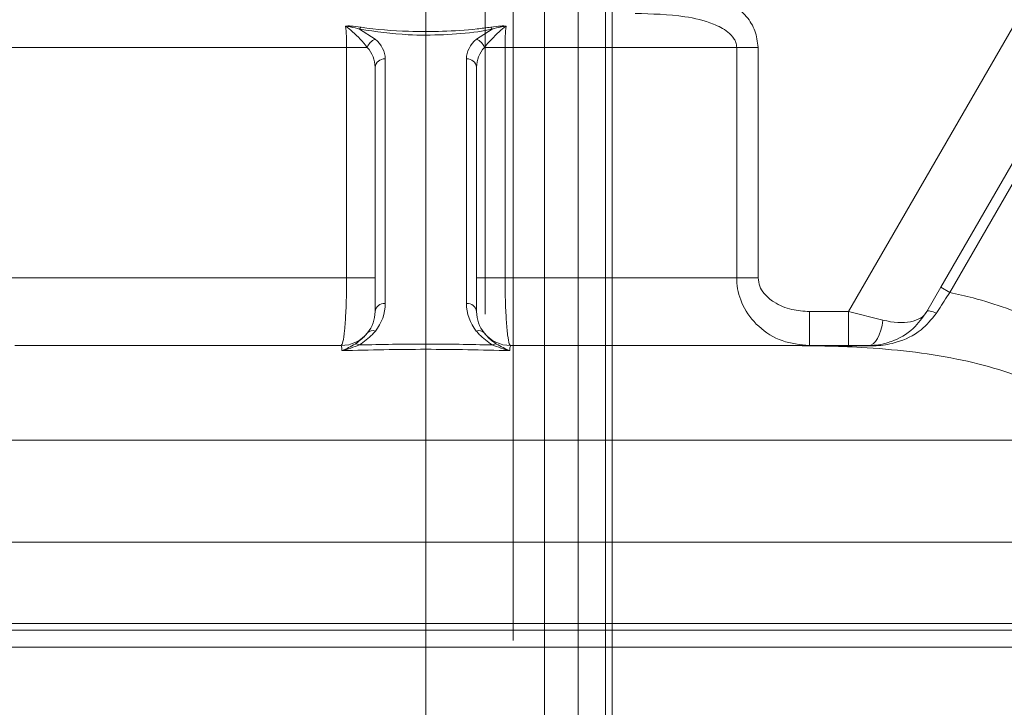
# Model space of a CAD drawing. Units: centimetres. Extents: x -20.5 to 20.5, y -14.3 to 16.6.
# Drawn here: x -17.3 to -15.8, y 6.1 to 7.1 of the extents above; entities that cross this region are included whole.
import ezdxf
from ezdxf.lldxf.tags import DXFTag

# ---------------------------------------------------------------- set-up
doc = ezdxf.new("R2010")
doc.units = ezdxf.units.CM
doc.header["$MEASUREMENT"] = 0
doc.layers.add('Ebene 1', color=7, linetype='Continuous')
tags = doc.linetypes.add('New Line24', pattern=[20.2, 12.7, -2.5, 2.5, -2.5]).pattern_tags.tags
tags[10:11] = [DXFTag(74, 4), DXFTag(75, 0), DXFTag(340, '0'), DXFTag(46, 1.0), DXFTag(50, 0.0), DXFTag(44, 0.0), DXFTag(45, 0.0)]
tags[8:9] = [DXFTag(74, 4), DXFTag(75, 0), DXFTag(340, '0'), DXFTag(46, 1.0), DXFTag(50, 0.0), DXFTag(44, 0.0), DXFTag(45, 0.0)]
tags[6:7] = [DXFTag(74, 4), DXFTag(75, 0), DXFTag(340, '0'), DXFTag(46, 1.0), DXFTag(50, 0.0), DXFTag(44, 0.0), DXFTag(45, 0.0)]
tags[4:5] = [DXFTag(74, 4), DXFTag(75, 0), DXFTag(340, '0'), DXFTag(46, 1.0), DXFTag(50, 0.0), DXFTag(44, 0.0), DXFTag(45, 0.0)]

msp = doc.modelspace()

# ---------------------------------------------------------------- linework, layer by layer
at = {"layer": 'Ebene 1', "lineweight": 15}
for points, knots in [([(-16.40701, 8.27881), (-16.40701, 8.4583), (-16.55252, 8.60381), (-16.73201, 8.60381), (-16.73201, 8.60381), (-16.9115, 8.60381), (-17.05701, 8.4583), (-17.05701, 8.27881), (-17.05701, 8.27881), (-17.05701, 8.09931), (-16.91151, 7.95381), (-16.73201, 7.95381), (-16.73201, 7.95381), (-16.55252, 7.9538), (-16.40701, 8.09931), (-16.40701, 8.2788), (-16.40701, 13.6635), (-16.40701, -2.49059), (-16.40701, 8.27881)], [0, 0, 0, 0, 0.2, 0.2, 0.2, 0.2, 0.4, 0.4, 0.4, 0.4, 0.6, 0.6, 0.6, 0.6, 1, 1, 1, 1.00001, 1.00001, 1.00001, 1.00001]), ([(-16.45701, 8.27881), (-16.45701, 8.43068), (-16.58013, 8.55381), (-16.73201, 8.55381), (-16.73201, 8.55381), (-16.88389, 8.55381), (-17.00701, 8.43068), (-17.00701, 8.27881), (-17.00701, 8.27881), (-17.00701, 8.12693), (-16.88389, 8.00381), (-16.73201, 8.00381), (-16.73201, 8.00381), (-16.58014, 8.0038), (-16.45701, 8.12693), (-16.45701, 8.2788), (-16.45701, 12.8349), (-16.45701, -0.83339), (-16.45701, 8.27881)], [0, 0, 0, 0, 0.2, 0.2, 0.2, 0.2, 0.4, 0.4, 0.4, 0.4, 0.6, 0.6, 0.6, 0.6, 1, 1, 1, 1.00001, 1.00001, 1.00001, 1.00001]), ([(-16.55326, 8.27881), (-16.55326, 8.37753), (-16.63329, 8.45756), (-16.73201, 8.45756), (-16.73201, 8.45756), (-16.83073, 8.45756), (-16.91076, 8.37753), (-16.91076, 8.27881), (-16.91076, 8.27881), (-16.91076, 8.18008), (-16.83073, 8.10006), (-16.73201, 8.10006), (-16.73201, 8.10006), (-16.63329, 8.10005), (-16.55326, 8.18008), (-16.55326, 8.2788), (-16.55326, 11.2404), (-16.55326, 2.35561), (-16.55326, 8.27881)], [0, 0, 0, 0, 0.2, 0.2, 0.2, 0.2, 0.4, 0.4, 0.4, 0.4, 0.6, 0.6, 0.6, 0.6, 1, 1, 1, 1.00001, 1.00001, 1.00001, 1.00001]), ([(-16.59451, 8.27881), (-16.59451, 8.35474), (-16.65607, 8.41631), (-16.73201, 8.41631), (-16.73201, 8.41631), (-16.80795, 8.41631), (-16.86951, 8.35474), (-16.86951, 8.27881), (-16.86951, 8.27881), (-16.86951, 8.20287), (-16.80795, 8.14131), (-16.73201, 8.14131), (-16.73201, 8.14131), (-16.65607, 8.1413), (-16.59451, 8.20287), (-16.59451, 8.2788), (-16.59451, 10.5567), (-16.59451, 3.72301), (-16.59451, 8.27881)], [0, 0, 0, 0, 0.2, 0.2, 0.2, 0.2, 0.4, 0.4, 0.4, 0.4, 0.6, 0.6, 0.6, 0.6, 1, 1, 1, 1.00001, 1.00001, 1.00001, 1.00001]), ([(-17.08951, 8.27881), (-17.08951, 8.32989), (-17.13093, 8.37131), (-17.18201, 8.37131), (-17.18201, 8.37131), (-17.2331, 8.37131), (-17.27451, 8.32989), (-17.27451, 8.27881), (-17.27451, 8.27881), (-17.27451, 8.22772), (-17.2331, 8.18631), (-17.18201, 8.18631), (-17.18201, 8.18631), (-17.13093, 8.18631), (-17.08951, 8.22772), (-17.08951, 8.2788), (-17.08951, 9.8112), (-17.08951, 5.21401), (-17.08951, 8.27881)], [0, 0, 0, 0, 0.2, 0.2, 0.2, 0.2, 0.4, 0.4, 0.4, 0.4, 0.6, 0.6, 0.6, 0.6, 1, 1, 1, 1.00001, 1.00001, 1.00001, 1.00001]), ([(-17.10701, 8.27881), (-17.10701, 8.32023), (-17.14059, 8.35381), (-17.18201, 8.35381), (-17.18201, 8.35381), (-17.22343, 8.35381), (-17.25701, 8.32023), (-17.25701, 8.27881), (-17.25701, 8.27881), (-17.25701, 8.23738), (-17.22343, 8.20381), (-17.18201, 8.20381), (-17.18201, 8.20381), (-17.14059, 8.20381), (-17.10701, 8.23738), (-17.10701, 8.2788), (-17.10701, 9.5214), (-17.10701, 5.79361), (-17.10701, 8.27881)], [0, 0, 0, 0, 0.2, 0.2, 0.2, 0.2, 0.4, 0.4, 0.4, 0.4, 0.6, 0.6, 0.6, 0.6, 1, 1, 1, 1.00001, 1.00001, 1.00001, 1.00001]), ([(-16.02898, 6.62881), (-16.02496, 6.62897), (-16.02094, 6.62913), (-16.01718, 6.6295), (-16.01718, 6.6295), (-16.00863, 6.63036), (-16.00146, 6.63235), (-15.99438, 6.63498), (-15.99438, 6.63498), (-15.98313, 6.63915), (-15.97208, 6.64493), (-15.96246, 6.65413), (-15.96246, 6.65413), (-15.95523, 6.66106), (-15.9488, 6.66993), (-15.94238, 6.67881)], [0, 0, 0, 0, 0.2, 0.2, 0.2, 0.2, 0.4, 0.4, 0.4, 0.4, 0.6, 0.6, 0.6, 0.6, 1, 1, 1, 1]), ([(-16.78636, 6.63094), (-16.78098, 6.63503), (-16.7756, 6.63912), (-16.77155, 6.64343), (-16.77155, 6.64343), (-16.77033, 6.64472), (-16.76924, 6.64604), (-16.76815, 6.64735)], [0, 0, 0, 0, 0.3333333, 0.3333333, 0.3333333, 0.3333333, 1, 1, 1, 1]), ([(-16.59588, 6.64735), (-16.59205, 6.64302), (-16.58822, 6.63868), (-16.58292, 6.63466), (-16.58292, 6.63466), (-16.58127, 6.6334), (-16.57947, 6.63217), (-16.57766, 6.63094)], [0, 0, 0, 0, 0.3333333, 0.3333333, 0.3333333, 0.3333333, 1, 1, 1, 1]), ([(-16.14655, 6.62881), (-16.14594, 6.62881), (-16.14534, 6.62881), (-16.14473, 6.62881), (-16.14473, 6.62881), (-16.13818, 6.62881), (-16.13164, 6.62881), (-16.1251, 6.62881), (-16.1251, 6.62881), (-16.109, 6.62881), (-16.09295, 6.62881), (-16.07693, 6.62881), (-16.07693, 6.62881), (-16.06092, 6.62881), (-16.04495, 6.62881), (-16.02898, 6.62881)], [0, 0, 0, 0, 0.2, 0.2, 0.2, 0.2, 0.4, 0.4, 0.4, 0.4, 0.6, 0.6, 0.6, 0.6, 1, 1, 1, 1])]:
    msp.add_open_spline(points, degree=3, knots=knots, dxfattribs=at)
at = {"layer": 'Ebene 1', "color": 8, "lineweight": 9}
for points, knots in [([(-16.41701, 8.27881), (-16.41701, 8.45277), (-16.55804, 8.59381), (-16.73201, 8.59381), (-16.73201, 8.59381), (-16.90598, 8.59381), (-17.04701, 8.45278), (-17.04701, 8.27881), (-17.04701, 8.27881), (-17.04701, 8.10484), (-16.90598, 7.96381), (-16.73201, 7.96381), (-16.73201, 7.96381), (-16.55804, 7.9638), (-16.41701, 8.10483), (-16.41701, 8.2788), (-16.41701, 13.4979), (-16.41701, -2.15879), (-16.41701, 8.27881)], [0, 0, 0, 0, 0.2, 0.2, 0.2, 0.2, 0.4, 0.4, 0.4, 0.4, 0.6, 0.6, 0.6, 0.6, 1, 1, 1, 1.00001, 1.00001, 1.00001, 1.00001]), ([(-16.50701, 8.27881), (-16.50701, 8.40307), (-16.60775, 8.50381), (-16.73201, 8.50381), (-16.73201, 8.50381), (-16.85628, 8.50381), (-16.95701, 8.40307), (-16.95701, 8.27881), (-16.95701, 8.27881), (-16.95701, 8.15454), (-16.85628, 8.05381), (-16.73201, 8.05381), (-16.73201, 8.05381), (-16.60775, 8.0538), (-16.50701, 8.15454), (-16.50701, 8.2788), (-16.50701, 12.0066), (-16.50701, 0.82321), (-16.50701, 8.27881)], [0, 0, 0, 0, 0.2, 0.2, 0.2, 0.2, 0.4, 0.4, 0.4, 0.4, 0.6, 0.6, 0.6, 0.6, 1, 1, 1, 1.00001, 1.00001, 1.00001, 1.00001]), ([(-16.37278, 7.16881), (-16.34416, 7.16744), (-16.31554, 7.16607), (-16.28783, 7.15914), (-16.28783, 7.15914), (-16.26956, 7.15457), (-16.25168, 7.14758), (-16.2358, 7.13743), (-16.2358, 7.13743), (-16.22573, 7.131), (-16.21646, 7.1233), (-16.20876, 7.11405), (-16.20876, 7.11405), (-16.20348, 7.10771), (-16.19894, 7.10064), (-16.19619, 7.09301), (-16.19619, 7.09301), (-16.19342, 7.08532), (-16.19245, 7.07706), (-16.19148, 7.06881)], [0, 0, 0, 0, 0.1666667, 0.1666667, 0.1666667, 0.1666667, 0.3333333, 0.3333333, 0.3333333, 0.3333333, 0.5, 0.5, 0.5, 0.5, 0.6666667, 0.6666667, 0.6666667, 0.6666667, 1, 1, 1, 1]), ([(-16.22312, 7.06881), (-16.22338, 7.07127), (-16.22364, 7.07373), (-16.22439, 7.07605), (-16.22439, 7.07605), (-16.22495, 7.07775), (-16.22577, 7.07937), (-16.22672, 7.08091), (-16.22672, 7.08091), (-16.22925, 7.08501), (-16.23265, 7.08846), (-16.23637, 7.09143), (-16.23637, 7.09143), (-16.24273, 7.09649), (-16.25001, 7.10013), (-16.2575, 7.10312), (-16.2575, 7.10312), (-16.27104, 7.10852), (-16.28525, 7.11179), (-16.29961, 7.11397), (-16.29961, 7.11397), (-16.32374, 7.11764), (-16.34826, 7.11822), (-16.37278, 7.11881)], [0, 0, 0, 0, 0.1428571, 0.1428571, 0.1428571, 0.1428571, 0.2857143, 0.2857143, 0.2857143, 0.2857143, 0.4285714, 0.4285714, 0.4285714, 0.4285714, 0.5714286, 0.5714286, 0.5714286, 0.5714286, 0.7142857, 0.7142857, 0.7142857, 0.7142857, 1, 1, 1, 1]), ([(-16.80053, 7.10005), (-16.80041, 7.10007), (-16.80028, 7.10008), (-16.80016, 7.1001), (-16.80016, 7.1001), (-16.79963, 7.10016), (-16.79909, 7.10021), (-16.79855, 7.10024), (-16.79855, 7.10024), (-16.79679, 7.10036), (-16.79502, 7.10035), (-16.79327, 7.10029), (-16.79327, 7.10029), (-16.78814, 7.10009), (-16.78312, 7.09938), (-16.7781, 7.09867)], [0, 0, 0, 0, 0.2, 0.2, 0.2, 0.2, 0.4, 0.4, 0.4, 0.4, 0.6, 0.6, 0.6, 0.6, 1, 1, 1, 1]), ([(-16.76848, 7.06881), (-16.77524, 7.07688), (-16.782, 7.08495), (-16.79005, 7.09185), (-16.79005, 7.09185), (-16.7934, 7.09472), (-16.79696, 7.09739), (-16.80053, 7.10005)], [0, 0, 0, 0, 0.3333333, 0.3333333, 0.3333333, 0.3333333, 1, 1, 1, 1]), ([(-16.80053, 7.10005), (-16.8004, 7.10004), (-16.80027, 7.10004), (-16.80014, 7.10003), (-16.80014, 7.10003), (-16.79961, 7.09999), (-16.79908, 7.09994), (-16.79855, 7.09989), (-16.79855, 7.09989), (-16.79685, 7.0997), (-16.79518, 7.09942), (-16.79353, 7.0991), (-16.79353, 7.0991), (-16.78877, 7.09815), (-16.78424, 7.09677), (-16.77971, 7.0954)], [0, 0, 0, 0, 0.2, 0.2, 0.2, 0.2, 0.4, 0.4, 0.4, 0.4, 0.6, 0.6, 0.6, 0.6, 1, 1, 1, 1]), ([(-16.79895, 7.06881), (-16.79902, 7.07437), (-16.7991, 7.07994), (-16.79934, 7.08519), (-16.79934, 7.08519), (-16.79958, 7.09047), (-16.79999, 7.09542), (-16.80049, 7.09972), (-16.80049, 7.09972), (-16.80051, 7.09983), (-16.80052, 7.09994), (-16.80053, 7.10005)], [0, 0, 0, 0, 0.25, 0.25, 0.25, 0.25, 0.5, 0.5, 0.5, 0.5, 1, 1, 1, 1]), ([(-16.58431, 7.0954), (-16.59123, 7.09414), (-16.59815, 7.09289), (-16.60516, 7.09185), (-16.60516, 7.09185), (-16.62165, 7.08942), (-16.63866, 7.08818), (-16.65573, 7.08747), (-16.65573, 7.08747), (-16.67322, 7.08674), (-16.69078, 7.08656), (-16.70813, 7.08746), (-16.70813, 7.08746), (-16.73226, 7.08871), (-16.75599, 7.09205), (-16.77971, 7.0954)], [0, 0, 0, 0, 0.2, 0.2, 0.2, 0.2, 0.4, 0.4, 0.4, 0.4, 0.6, 0.6, 0.6, 0.6, 1, 1, 1, 1]), ([(-16.7781, 7.09867), (-16.7779, 7.09864), (-16.77771, 7.09861), (-16.77751, 7.09858), (-16.77751, 7.09858), (-16.7549, 7.09499), (-16.73127, 7.09328), (-16.70766, 7.09257), (-16.70766, 7.09257), (-16.69085, 7.09206), (-16.67406, 7.09206), (-16.65727, 7.09254), (-16.65727, 7.09254), (-16.64021, 7.09303), (-16.62315, 7.09401), (-16.60648, 7.09595), (-16.60648, 7.09595), (-16.59959, 7.09675), (-16.59276, 7.09771), (-16.58593, 7.09867)], [0, 0, 0, 0, 0.1666667, 0.1666667, 0.1666667, 0.1666667, 0.3333333, 0.3333333, 0.3333333, 0.3333333, 0.5, 0.5, 0.5, 0.5, 0.6666667, 0.6666667, 0.6666667, 0.6666667, 1, 1, 1, 1]), ([(-16.56349, 7.10005), (-16.56351, 7.10004), (-16.56353, 7.10003), (-16.56355, 7.10002), (-16.56355, 7.10002), (-16.56746, 7.09771), (-16.57079, 7.09484), (-16.57398, 7.09185), (-16.57398, 7.09185), (-16.58168, 7.08463), (-16.58861, 7.07672), (-16.59554, 7.06881)], [0, 0, 0, 0, 0.25, 0.25, 0.25, 0.25, 0.5, 0.5, 0.5, 0.5, 1, 1, 1, 1]), ([(-16.58593, 7.09867), (-16.58091, 7.09938), (-16.57588, 7.10009), (-16.57075, 7.10029), (-16.57075, 7.10029), (-16.569, 7.10035), (-16.56724, 7.10036), (-16.56547, 7.10024), (-16.56547, 7.10024), (-16.56494, 7.10021), (-16.5644, 7.10016), (-16.56387, 7.1001), (-16.56387, 7.1001), (-16.56374, 7.10008), (-16.56362, 7.10007), (-16.56349, 7.10005)], [0, 0, 0, 0, 0.2, 0.2, 0.2, 0.2, 0.4, 0.4, 0.4, 0.4, 0.6, 0.6, 0.6, 0.6, 1, 1, 1, 1]), ([(-16.56349, 7.10005), (-16.56362, 7.10004), (-16.56375, 7.10004), (-16.56388, 7.10003), (-16.56388, 7.10003), (-16.56442, 7.09999), (-16.56494, 7.09994), (-16.56547, 7.09989), (-16.56547, 7.09989), (-16.56718, 7.0997), (-16.56885, 7.09942), (-16.57049, 7.0991), (-16.57049, 7.0991), (-16.57525, 7.09815), (-16.57978, 7.09677), (-16.58431, 7.0954)], [0, 0, 0, 0, 0.2, 0.2, 0.2, 0.2, 0.4, 0.4, 0.4, 0.4, 0.6, 0.6, 0.6, 0.6, 1, 1, 1, 1]), ([(-16.56349, 7.10005), (-16.5635, 7.09994), (-16.56352, 7.09983), (-16.56353, 7.09972), (-16.56353, 7.09972), (-16.56404, 7.09542), (-16.56444, 7.09047), (-16.56469, 7.08519), (-16.56469, 7.08519), (-16.56493, 7.07994), (-16.565, 7.07437), (-16.56508, 7.06881)], [0, 0, 0, 0, 0.25, 0.25, 0.25, 0.25, 0.5, 0.5, 0.5, 0.5, 1, 1, 1, 1]), ([(-16.80701, 6.62881), (-16.80614, 6.62993), (-16.80527, 6.63106), (-16.80443, 6.63455), (-16.80443, 6.63455), (-16.80358, 6.63805), (-16.80277, 6.64393), (-16.80205, 6.65119), (-16.80205, 6.65119), (-16.80132, 6.65843), (-16.80069, 6.66706), (-16.80019, 6.67675), (-16.80019, 6.67675), (-16.79969, 6.68637), (-16.79932, 6.69703), (-16.79913, 6.70805), (-16.79913, 6.70805), (-16.79902, 6.71488), (-16.79899, 6.72184), (-16.79895, 6.72881)], [0, 0, 0, 0, 0.1666667, 0.1666667, 0.1666667, 0.1666667, 0.3333333, 0.3333333, 0.3333333, 0.3333333, 0.5, 0.5, 0.5, 0.5, 0.6666667, 0.6666667, 0.6666667, 0.6666667, 1, 1, 1, 1]), ([(-16.56508, 6.72881), (-16.56498, 6.71767), (-16.56489, 6.70654), (-16.5646, 6.69602), (-16.5646, 6.69602), (-16.56432, 6.68553), (-16.56384, 6.67564), (-16.56326, 6.66694), (-16.56326, 6.66694), (-16.56268, 6.65821), (-16.562, 6.65068), (-16.56124, 6.64462), (-16.56124, 6.64462), (-16.56047, 6.63849), (-16.55964, 6.63387), (-16.55879, 6.63151), (-16.55879, 6.63151), (-16.5582, 6.62988), (-16.55761, 6.62934), (-16.55701, 6.62881)], [0, 0, 0, 0, 0.1666667, 0.1666667, 0.1666667, 0.1666667, 0.3333333, 0.3333333, 0.3333333, 0.3333333, 0.5, 0.5, 0.5, 0.5, 0.6666667, 0.6666667, 0.6666667, 0.6666667, 1, 1, 1, 1]), ([(-16.11577, 6.62881), (-16.12938, 6.6302), (-16.14298, 6.6316), (-16.15578, 6.63602), (-16.15578, 6.63602), (-16.16851, 6.64042), (-16.18045, 6.64782), (-16.19067, 6.65721), (-16.19067, 6.65721), (-16.20015, 6.66591), (-16.20814, 6.67633), (-16.21383, 6.68815), (-16.21383, 6.68815), (-16.21876, 6.69838), (-16.22197, 6.70965), (-16.2228, 6.72105), (-16.2228, 6.72105), (-16.22299, 6.72363), (-16.22306, 6.72622), (-16.22312, 6.72881)], [0, 0, 0, 0, 0.1666667, 0.1666667, 0.1666667, 0.1666667, 0.3333333, 0.3333333, 0.3333333, 0.3333333, 0.5, 0.5, 0.5, 0.5, 0.6666667, 0.6666667, 0.6666667, 0.6666667, 1, 1, 1, 1]), ([(-16.19148, 6.72881), (-16.19097, 6.72458), (-16.19046, 6.72036), (-16.18903, 6.71644), (-16.18903, 6.71644), (-16.18761, 6.71255), (-16.18528, 6.70895), (-16.18259, 6.7057), (-16.18259, 6.7057), (-16.17847, 6.70073), (-16.17352, 6.69659), (-16.16812, 6.69311), (-16.16812, 6.69311), (-16.16004, 6.68788), (-16.15097, 6.68412), (-16.14163, 6.68198), (-16.14163, 6.68198), (-16.13316, 6.68003), (-16.12447, 6.67942), (-16.11577, 6.67881)], [0, 0, 0, 0, 0.1666667, 0.1666667, 0.1666667, 0.1666667, 0.3333333, 0.3333333, 0.3333333, 0.3333333, 0.5, 0.5, 0.5, 0.5, 0.6666667, 0.6666667, 0.6666667, 0.6666667, 1, 1, 1, 1]), ([(-15.90866, 6.70721), (-15.91411, 6.69865), (-15.91957, 6.6901), (-15.92481, 6.68193), (-15.92481, 6.68193), (-15.92601, 6.68005), (-15.9272, 6.6782), (-15.9284, 6.67634)], [0, 0, 0, 0, 0.3333333, 0.3333333, 0.3333333, 0.3333333, 1, 1, 1, 1]), ([(-15.90866, 6.70721), (-15.89714, 6.70457), (-15.88561, 6.70192), (-15.87416, 6.69895), (-15.87416, 6.69895), (-15.84103, 6.69033), (-15.8085, 6.67888), (-15.77753, 6.66433), (-15.77753, 6.66433), (-15.77685, 6.66401), (-15.77618, 6.6637), (-15.7755, 6.66338)], [0, 0, 0, 0, 0.25, 0.25, 0.25, 0.25, 0.5, 0.5, 0.5, 0.5, 1, 1, 1, 1]), ([(-15.9284, 6.67634), (-15.93557, 6.6676), (-15.94275, 6.65887), (-15.9509, 6.65211), (-15.9509, 6.65211), (-15.96185, 6.64304), (-15.97454, 6.63755), (-15.9875, 6.63368), (-15.9875, 6.63368), (-15.9959, 6.63117), (-16.00442, 6.62934), (-16.01395, 6.62863), (-16.01395, 6.62863), (-16.01838, 6.6283), (-16.02303, 6.62821), (-16.02768, 6.62812)], [0, 0, 0, 0, 0.2, 0.2, 0.2, 0.2, 0.4, 0.4, 0.4, 0.4, 0.6, 0.6, 0.6, 0.6, 1, 1, 1, 1]), ([(-15.94238, 6.67881), (-15.94238, 6.67881), (-15.94172, 6.67945), (-15.94172, 6.67945), (-15.94172, 6.67945), (-15.94172, 6.67945), (-15.94065, 6.67982), (-15.94065, 6.67982), (-15.94065, 6.67982), (-15.94065, 6.67982), (-15.93921, 6.67991), (-15.93921, 6.67991), (-15.93921, 6.67991), (-15.93921, 6.67991), (-15.93744, 6.67972), (-15.93744, 6.67972), (-15.93744, 6.67972), (-15.93744, 6.67972), (-15.9354, 6.67924), (-15.9354, 6.67924), (-15.9354, 6.67924), (-15.9354, 6.67924), (-15.93317, 6.6785), (-15.93317, 6.6785), (-15.93317, 6.6785), (-15.93317, 6.6785), (-15.9308, 6.67752), (-15.9308, 6.67752), (-15.9308, 6.67752), (-15.9308, 6.67752), (-15.9284, 6.67634), (-15.9284, 6.67634)], [0, 0, 0, 0, 0.1111111, 0.1111111, 0.1111111, 0.1111111, 0.2222222, 0.2222222, 0.2222222, 0.2222222, 0.3333333, 0.3333333, 0.3333333, 0.3333333, 0.4444444, 0.4444444, 0.4444444, 0.4444444, 0.5555556, 0.5555556, 0.5555556, 0.5555556, 0.6666667, 0.6666667, 0.6666667, 0.6666667, 0.7777778, 0.7777778, 0.7777778, 0.7777778, 1, 1, 1, 1]), ([(-16.00733, 6.66631), (-16.00733, 6.66631), (-16.00854, 6.65853), (-16.00854, 6.65853), (-16.00854, 6.65853), (-16.00854, 6.65853), (-16.0103, 6.65131), (-16.0103, 6.65131), (-16.0103, 6.65131), (-16.0103, 6.65131), (-16.01257, 6.64483), (-16.01257, 6.64483), (-16.01257, 6.64483), (-16.01257, 6.64483), (-16.01528, 6.63928), (-16.01528, 6.63928), (-16.01528, 6.63928), (-16.01528, 6.63928), (-16.01837, 6.63479), (-16.01837, 6.63479), (-16.01837, 6.63479), (-16.01837, 6.63479), (-16.02174, 6.6315), (-16.02174, 6.6315), (-16.02174, 6.6315), (-16.02174, 6.6315), (-16.02531, 6.62948), (-16.02531, 6.62948), (-16.02531, 6.62948), (-16.02531, 6.62948), (-16.02898, 6.62881), (-16.02898, 6.62881)], [0, 0, 0, 0, 0.1111111, 0.1111111, 0.1111111, 0.1111111, 0.2222222, 0.2222222, 0.2222222, 0.2222222, 0.3333333, 0.3333333, 0.3333333, 0.3333333, 0.4444444, 0.4444444, 0.4444444, 0.4444444, 0.5555556, 0.5555556, 0.5555556, 0.5555556, 0.6666667, 0.6666667, 0.6666667, 0.6666667, 0.7777778, 0.7777778, 0.7777778, 0.7777778, 1, 1, 1, 1]), ([(-16.75648, 6.65015), (-16.75791, 6.64845), (-16.75933, 6.64675), (-16.76091, 6.6451), (-16.76091, 6.6451), (-16.7662, 6.63956), (-16.77318, 6.63462), (-16.78016, 6.62967)], [0, 0, 0, 0, 0.3333333, 0.3333333, 0.3333333, 0.3333333, 1, 1, 1, 1]), ([(-16.58386, 6.62967), (-16.59084, 6.63462), (-16.59783, 6.63956), (-16.60312, 6.6451), (-16.60312, 6.6451), (-16.60469, 6.64675), (-16.60612, 6.64845), (-16.60754, 6.65015)], [0, 0, 0, 0, 0.3333333, 0.3333333, 0.3333333, 0.3333333, 1, 1, 1, 1]), ([(-16.80581, 6.62137), (-16.80587, 6.62208), (-16.80592, 6.6228), (-16.80598, 6.62343), (-16.80598, 6.62343), (-16.8063, 6.62699), (-16.80666, 6.6279), (-16.80701, 6.62881)], [0, 0, 0, 0, 0.3333333, 0.3333333, 0.3333333, 0.3333333, 1, 1, 1, 1]), ([(-16.80581, 6.62137), (-16.80574, 6.6214), (-16.80567, 6.62142), (-16.80561, 6.62145), (-16.80561, 6.62145), (-16.79917, 6.62385), (-16.79276, 6.6274), (-16.78636, 6.63094)], [0, 0, 0, 0, 0.3333333, 0.3333333, 0.3333333, 0.3333333, 1, 1, 1, 1]), ([(-16.78016, 6.62967), (-16.78858, 6.62648), (-16.797, 6.62329), (-16.80552, 6.62143), (-16.80552, 6.62143), (-16.80562, 6.62141), (-16.80571, 6.62139), (-16.80581, 6.62137)], [0, 0, 0, 0, 0.3333333, 0.3333333, 0.3333333, 0.3333333, 1, 1, 1, 1]), ([(-16.78016, 6.62967), (-16.74745, 6.63035), (-16.71473, 6.63103), (-16.68201, 6.63103), (-16.68201, 6.63103), (-16.6493, 6.63103), (-16.61658, 6.63035), (-16.58386, 6.62967)], [0, 0, 0, 0, 0.3333333, 0.3333333, 0.3333333, 0.3333333, 1, 1, 1, 1]), ([(-16.55821, 6.62137), (-16.55831, 6.62139), (-16.55841, 6.62141), (-16.55851, 6.62143), (-16.55851, 6.62143), (-16.56703, 6.62329), (-16.57545, 6.62648), (-16.58386, 6.62967)], [0, 0, 0, 0, 0.3333333, 0.3333333, 0.3333333, 0.3333333, 1, 1, 1, 1]), ([(-16.57766, 6.63094), (-16.57126, 6.6274), (-16.56486, 6.62385), (-16.55842, 6.62145), (-16.55842, 6.62145), (-16.55835, 6.62142), (-16.55828, 6.6214), (-16.55821, 6.62137)], [0, 0, 0, 0, 0.3333333, 0.3333333, 0.3333333, 0.3333333, 1, 1, 1, 1]), ([(-16.55701, 6.62881), (-16.55737, 6.6279), (-16.55772, 6.62699), (-16.55805, 6.62343), (-16.55805, 6.62343), (-16.5581, 6.6228), (-16.55816, 6.62208), (-16.55821, 6.62137)], [0, 0, 0, 0, 0.3333333, 0.3333333, 0.3333333, 0.3333333, 1, 1, 1, 1]), ([(-15.74228, 6.55071), (-15.75389, 6.55756), (-15.7655, 6.5644), (-15.77753, 6.5704), (-15.77753, 6.5704), (-15.79629, 6.57974), (-15.81608, 6.58701), (-15.83614, 6.5932), (-15.83614, 6.5932), (-15.85654, 6.59949), (-15.87723, 6.60467), (-15.89811, 6.6089), (-15.89811, 6.6089), (-15.92127, 6.61359), (-15.94467, 6.61713), (-15.96816, 6.61989), (-15.96816, 6.61989), (-15.99178, 6.62267), (-16.01549, 6.62468), (-16.03925, 6.62599), (-16.03925, 6.62599), (-16.07494, 6.62797), (-16.11074, 6.62839), (-16.14655, 6.62881)], [0, 0, 0, 0, 0.1428571, 0.1428571, 0.1428571, 0.1428571, 0.2857143, 0.2857143, 0.2857143, 0.2857143, 0.4285714, 0.4285714, 0.4285714, 0.4285714, 0.5714286, 0.5714286, 0.5714286, 0.5714286, 0.7142857, 0.7142857, 0.7142857, 0.7142857, 1, 1, 1, 1]), ([(-16.02768, 6.62812), (-16.03737, 6.62823), (-16.04706, 6.62834), (-16.05675, 6.62843), (-16.05675, 6.62843), (-16.08132, 6.62866), (-16.10595, 6.62876), (-16.13065, 6.6288), (-16.13065, 6.6288), (-16.13534, 6.6288), (-16.14002, 6.6288), (-16.14471, 6.62881), (-16.14471, 6.62881), (-16.14532, 6.62881), (-16.14593, 6.62881), (-16.14655, 6.62881)], [0, 0, 0, 0, 0.2, 0.2, 0.2, 0.2, 0.4, 0.4, 0.4, 0.4, 0.6, 0.6, 0.6, 0.6, 1, 1, 1, 1]), ([(-16.55821, 6.62137), (-16.59948, 6.62229), (-16.64075, 6.62321), (-16.68201, 6.62321), (-16.68201, 6.62321), (-16.72328, 6.62321), (-16.76454, 6.62229), (-16.80581, 6.62137)], [0, 0, 0, 0, 0.3333333, 0.3333333, 0.3333333, 0.3333333, 1, 1, 1, 1])]:
    msp.add_open_spline(points, degree=3, knots=knots, dxfattribs=at)
at = {"layer": 'Ebene 1', "linetype": 'New Line24', "lineweight": 9}
msp.add_open_spline([(-13.66201, 8.27881), (-13.66201, 8.98021), (-14.23061, 9.5488), (-14.93201, 9.54881), (-14.93201, 9.54881), (-15.63341, 9.54881), (-16.20201, 8.98021), (-16.20201, 8.27881), (-16.20201, 8.27881), (-16.20201, 7.57741), (-15.63342, 7.00881), (-14.93202, 7.00881), (-14.93202, 7.00881), (-14.23062, 7.0088), (-13.66202, 7.5774), (-13.66201, 8.2788), (-13.66201, 8.2788), (-13.66201, 8.2788), (-13.66201, 8.27881)], degree=3, knots=[0, 0, 0, 0, 0.2, 0.2, 0.2, 0.2, 0.4, 0.4, 0.4, 0.4, 0.6, 0.6, 0.6, 0.6, 1, 1, 1, 1.00001, 1.00001, 1.00001, 1.00001], dxfattribs=at)
at = {"layer": 'Ebene 1', "lineweight": 9}
for points in [[(-16.68201, 1.45211), (-16.68201, 1.45211), (-16.68201, 9.03223), (-16.68201, 9.03223)], [(-15.26071, 7.05208), (-15.26071, 7.05208), (-18.27272, 7.85914), (-18.27272, 7.85914)]]:
    msp.add_open_spline(points, degree=3, dxfattribs=at)
at = {"layer": 'Ebene 1', "color": 8, "lineweight": 9}
for points in [[(-16.05785, 6.67881), (-16.05785, 6.67881), (-15.65946, 7.36883), (-15.65946, 7.36883)], [(-15.58737, 7.26369), (-15.58737, 7.26369), (-15.90866, 6.70721), (-15.90866, 6.70721)], [(-16.77971, 7.0954), (-16.77909, 7.09644), (-16.77855, 7.09754), (-16.7781, 7.09867)], [(-16.77971, 7.0954), (-16.77971, 7.0954), (-16.75693, 7.08104), (-16.75693, 7.08104)], [(-16.6071, 7.08104), (-16.6071, 7.08104), (-16.58431, 7.0954), (-16.58431, 7.0954)], [(-16.58593, 7.09867), (-16.58548, 7.09754), (-16.58494, 7.09644), (-16.58431, 7.0954)], [(-16.75693, 7.08104), (-16.76232, 7.07876), (-16.76652, 7.07432), (-16.76848, 7.06881)], [(-16.74201, 7.05166), (-16.74201, 7.06239), (-16.74729, 7.07278), (-16.75693, 7.08104)], [(-16.6071, 7.08104), (-16.61674, 7.07278), (-16.62201, 7.06239), (-16.62201, 7.05166)], [(-16.59554, 7.06881), (-16.59751, 7.07432), (-16.6017, 7.07876), (-16.6071, 7.08104)], [(-16.79895, 7.06881), (-16.79895, 7.06881), (-17.39752, 7.06881), (-17.39752, 7.06881)], [(-16.79895, 6.72881), (-16.79895, 6.72881), (-16.79895, 7.06881), (-16.79895, 7.06881)], [(-16.79895, 7.06881), (-16.79895, 7.06881), (-16.76848, 7.06881), (-16.76848, 7.06881)], [(-16.75701, 7.03943), (-16.75701, 7.05015), (-16.76107, 7.06054), (-16.76848, 7.06881)], [(-16.59554, 7.06881), (-16.60296, 7.06054), (-16.60701, 7.05015), (-16.60701, 7.03943)], [(-16.59554, 7.06881), (-16.59554, 7.06881), (-16.56508, 7.06881), (-16.56508, 7.06881)], [(-16.56508, 7.06881), (-16.56508, 7.06881), (-16.56508, 6.72881), (-16.56508, 6.72881)], [(-16.22312, 7.06881), (-16.22312, 7.06881), (-16.56508, 7.06881), (-16.56508, 7.06881)], [(-16.22312, 6.72881), (-16.22312, 6.72881), (-16.22312, 7.06881), (-16.22312, 7.06881)], [(-16.22312, 7.06881), (-16.22312, 7.06881), (-16.19148, 7.06881), (-16.19148, 7.06881)], [(-16.19148, 7.06881), (-16.19148, 7.06881), (-16.19148, 6.72881), (-16.19148, 6.72881)], [(-16.74201, 7.05166), (-16.74951, 7.05235), (-16.75618, 7.04691), (-16.75701, 7.03943)], [(-16.74201, 7.05166), (-16.74201, 7.05166), (-16.74201, 6.69104), (-16.74201, 6.69104)], [(-16.60701, 7.03943), (-16.60785, 7.04691), (-16.61452, 7.05235), (-16.62201, 7.05166)], [(-16.62201, 6.69104), (-16.62201, 6.69104), (-16.62201, 7.05166), (-16.62201, 7.05166)], [(-17.39752, 6.72881), (-17.39752, 6.72881), (-16.79895, 6.72881), (-16.79895, 6.72881)], [(-16.79895, 6.72881), (-16.79895, 6.72881), (-16.75701, 6.72881), (-16.75701, 6.72881)], [(-16.60701, 6.72881), (-16.60701, 6.72881), (-16.56508, 6.72881), (-16.56508, 6.72881)], [(-16.56508, 6.72881), (-16.56508, 6.72881), (-16.22312, 6.72881), (-16.22312, 6.72881)], [(-16.22312, 6.72881), (-16.22312, 6.72881), (-16.19148, 6.72881), (-16.19148, 6.72881)], [(-15.92165, 6.71471), (-15.92165, 6.71471), (-15.90866, 6.70721), (-15.90866, 6.70721)], [(-16.74201, 6.69104), (-16.74951, 6.69172), (-16.75618, 6.68629), (-16.75701, 6.67881)], [(-16.75648, 6.65015), (-16.74712, 6.66172), (-16.74201, 6.67616), (-16.74201, 6.69104)], [(-16.60701, 6.67881), (-16.60785, 6.68629), (-16.61452, 6.69172), (-16.62201, 6.69104)], [(-16.62201, 6.69104), (-16.62201, 6.67616), (-16.6169, 6.66172), (-16.60754, 6.65015)], [(-16.11577, 6.67881), (-16.11577, 6.67881), (-16.11577, 6.62881), (-16.11577, 6.62881)], [(-16.11577, 6.67881), (-16.11577, 6.67881), (-16.05785, 6.67881), (-16.05785, 6.67881)], [(-16.05785, 6.67881), (-16.05785, 6.67881), (-16.00733, 6.66631), (-16.00733, 6.66631)], [(-16.05785, 6.62881), (-16.05785, 6.62881), (-16.05785, 6.67881), (-16.05785, 6.67881)], [(-16.00733, 6.66631), (-15.97607, 6.65857), (-15.95131, 6.66334), (-15.94238, 6.67881)], [(-16.75648, 6.65015), (-16.76058, 6.65161), (-16.76516, 6.65052), (-16.76815, 6.64735)], [(-16.59588, 6.64735), (-16.59887, 6.65052), (-16.60344, 6.65161), (-16.60754, 6.65015)], [(-16.78016, 6.62967), (-16.78199, 6.63087), (-16.78421, 6.63132), (-16.78636, 6.63094)], [(-16.57766, 6.63094), (-16.57982, 6.63132), (-16.58203, 6.63087), (-16.58386, 6.62967)], [(-16.02768, 6.62812), (-16.028, 6.62852), (-16.02847, 6.62877), (-16.02898, 6.62881)], [(-15.26949, 6.48895), (-15.26949, 6.48895), (-17.29824, 6.48895), (-17.29824, 6.48895)], [(-18.25701, 6.21881), (-18.25701, 6.21881), (-15.10701, 6.21881), (-15.10701, 6.21881)]]:
    msp.add_open_spline(points, degree=3, dxfattribs=at)
at = {"layer": 'Ebene 1', "lineweight": 15}
for points in [[(-15.92165, 6.71471), (-15.92165, 6.71471), (-15.60852, 7.25706), (-15.60852, 7.25706)], [(-16.75701, 6.67881), (-16.75701, 6.67881), (-16.75701, 7.03943), (-16.75701, 7.03943)], [(-16.60701, 7.03943), (-16.60701, 7.03943), (-16.60701, 6.67881), (-16.60701, 6.67881)], [(-15.94238, 6.67881), (-15.94238, 6.67881), (-15.92165, 6.71471), (-15.92165, 6.71471)], [(-16.76815, 6.64735), (-16.76094, 6.65625), (-16.75701, 6.66736), (-16.75701, 6.67881)], [(-16.60701, 6.67881), (-16.60701, 6.66736), (-16.60308, 6.65625), (-16.59588, 6.64735)], [(-16.80701, 6.62881), (-16.79192, 6.62881), (-16.77764, 6.63562), (-16.76815, 6.64735)], [(-16.59588, 6.64735), (-16.58639, 6.63562), (-16.5721, 6.62881), (-16.55701, 6.62881)], [(-17.28863, 6.62881), (-17.28863, 6.62881), (-16.80701, 6.62881), (-16.80701, 6.62881)], [(-16.55701, 6.62881), (-16.55701, 6.62881), (-16.14655, 6.62881), (-16.14655, 6.62881)], [(-15.10701, 6.33881), (-15.10701, 6.33881), (-18.25701, 6.33881), (-18.25701, 6.33881)], [(-15.11701, 6.20881), (-15.11701, 6.20881), (-18.24701, 6.20881), (-18.24701, 6.20881)], [(-15.10701, 6.18381), (-15.10701, 6.18381), (-17.57998, 6.18381), (-17.57998, 6.18381)]]:
    msp.add_open_spline(points, degree=3, dxfattribs=at)

doc.saveas('drawing.dxf')
